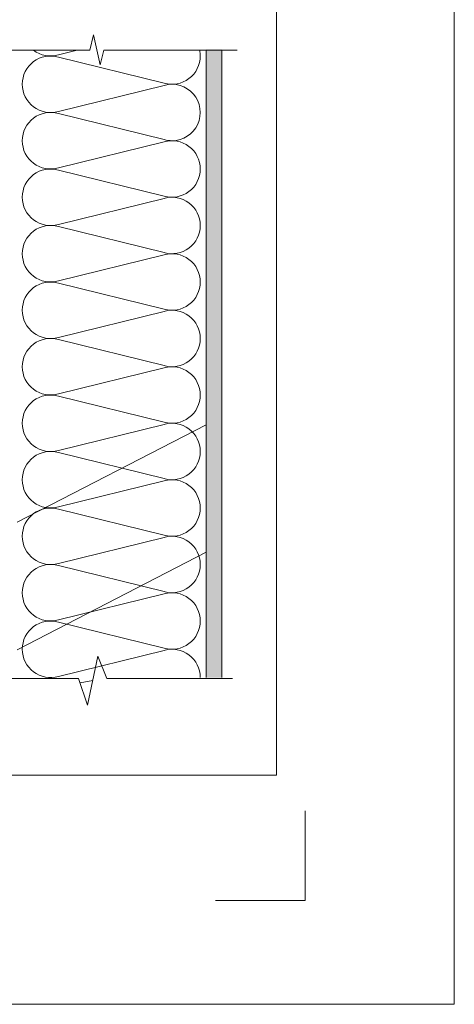
# Model space of a CAD drawing. Units: inches. Extents: x -44 to 376, y -25 to 177.
# Drawn here: x 40 to 54, y 20 to 51 of the extents above; entities that cross this region are included whole.
import ezdxf

# ---------------------------------------------------------------- set-up
doc = ezdxf.new("R2010")
doc.units = ezdxf.units.IN
doc.header["$MEASUREMENT"] = 0
doc.layers.get('0').update_dxf_attribs({"lineweight": 18})
doc.layers.add('Hatch', color=132, linetype='Continuous', lineweight=5)
doc.layers.add('Paper Space', color=1, linetype='Continuous', lineweight=15, plot=False)

# ---------------------------------------------------------------- blocks, each defined once
blk = doc.blocks.new('Paper Space')
at = {"layer": 'Paper Space'}
for points in [[(40.807, 69.729), (19.584, 69.729), (19.584, 94.803), (40.807, 94.803), (40.807, 69.729)], [(41.671, 68.645), (41.671, 65.945), (38.971, 65.945)]]:
    blk.add_lwpolyline(points, dxfattribs=at)

msp = doc.modelspace()

# ---------------------------------------------------------------- hatches: boundary and pattern name
at = {"layer": 'Hatch', "lineweight": 20}
h = msp.add_hatch(dxfattribs=at)
h.set_pattern_fill('DOTS', color=256, style=0)
h.set_pattern_definition([(0, (-168.13164, -49.643417), (0.03125, 0.0625), [0, -0.0625])])
h.paths.add_polyline_path([(46.251, 30.265), (46.752, 30.265), (46.751, 50.144), (46.251, 50.144)])

# ---------------------------------------------------------------- linework, layer by layer
at = {"ltscale": 0.2}
for p, q in [((40.264, 35.18), (46.251, 38.267)), ((40.264, 31.144), (46.251, 34.231))]:
    msp.add_line(p, q, dxfattribs=at)
at = {"color": 2}
msp.add_lwpolyline([(20.77, 58.347), (54.111, 58.347), (54.111, 19.925), (20.77, 19.925)], close=True, dxfattribs=at)
for points in [[(47.233, 50.115), (43.008, 50.115), (42.895, 49.652), (42.683, 50.605), (42.57, 50.115), (38.023, 50.115), (37.91, 49.652), (37.698, 50.605), (37.585, 50.115), (35.313, 50.115)], [(46.251, 50.115), (46.251, 30.265)], [(46.752, 30.265), (46.751, 50.115)], [(27.758, 30.238), (33.633, 30.238), (33.915, 29.391), (34.236, 30.938), (34.528, 30.238), (42.214, 30.238), (42.496, 29.391), (42.817, 30.938), (43.109, 30.238), (47.091, 30.238)], [(42.262, 30.094), (42.658, 30.171)]]:
    msp.add_lwpolyline(points)
at = {"layer": 'Hatch', "linetype": 'Continuous'}
for points in [[(46.047, 50.115, -0.051075), (46.066, 49.934, -0.498971), (44.921, 49.075), (41.572, 49.899, 0.498971), (40.428, 49.04, 0.498971), (41.572, 48.182), (44.921, 49.005, -1.153543), (45.17, 47.252, -0.070609), (44.921, 47.288), (41.572, 48.111, 0.498971), (40.428, 47.252, 0.498971), (41.572, 46.394), (44.921, 47.217, -0.498971), (46.066, 46.358, -0.498971), (44.921, 45.5), (41.572, 46.323, 0.498971), (40.428, 45.464, 0.498971), (41.572, 44.606), (44.921, 45.429, -0.498971), (46.066, 44.57, -0.498971), (44.921, 43.712), (41.572, 44.535, 0.498971), (40.428, 43.676, 0.498971), (41.572, 42.818), (44.921, 43.641, -0.498971), (46.066, 42.782, -0.498971), (44.921, 41.924), (41.572, 42.747, 0.498971), (40.428, 41.888, 0.498971), (41.572, 41.03), (44.921, 41.853, -0.498971), (46.066, 40.994, -0.498971), (44.921, 40.136), (41.572, 40.959, 0.498971), (40.428, 40.1, 0.498971), (41.572, 39.242), (44.921, 40.065, -0.498971), (46.066, 39.206, -0.498971), (44.921, 38.348), (41.572, 39.171, 0.498971), (40.428, 38.312, 0.498971), (41.572, 37.454), (44.921, 38.277, -0.498971), (46.066, 37.418, -0.498971), (44.921, 36.56), (41.572, 37.383, 0.498971), (40.428, 36.524, 0.498971), (41.572, 35.666), (44.921, 36.489, -0.498971), (46.066, 35.63, -0.498971), (44.921, 34.772), (41.572, 35.595, 0.498971), (40.428, 34.736, 0.498971), (41.572, 33.878), (44.921, 34.701, -0.498971), (46.066, 33.842, -0.498971), (44.921, 32.984), (41.572, 33.807, 0.498971), (40.428, 32.948, 0.498971), (41.572, 32.09), (44.921, 32.913, -0.498971), (46.066, 32.054, -0.498971), (44.921, 31.196), (41.572, 32.019, 0.498971), (40.428, 31.16, 0.498971), (41.572, 30.302), (44.921, 31.125, -0.498971), (46.066, 30.266)], [(40.783, 50.115, 0.236695), (41.572, 49.969), (42.166, 50.115)]]:
    msp.add_lwpolyline(points, format="xyb", dxfattribs=at)

# ---------------------------------------------------------------- block references
at = {"layer": 'Paper Space', "xscale": 1.05, "yscale": 1.049999999999997, "zscale": 1.05}
msp.add_blockref('Paper Space', (5.628, -46.035), dxfattribs=at)

doc.saveas('drawing.dxf')
